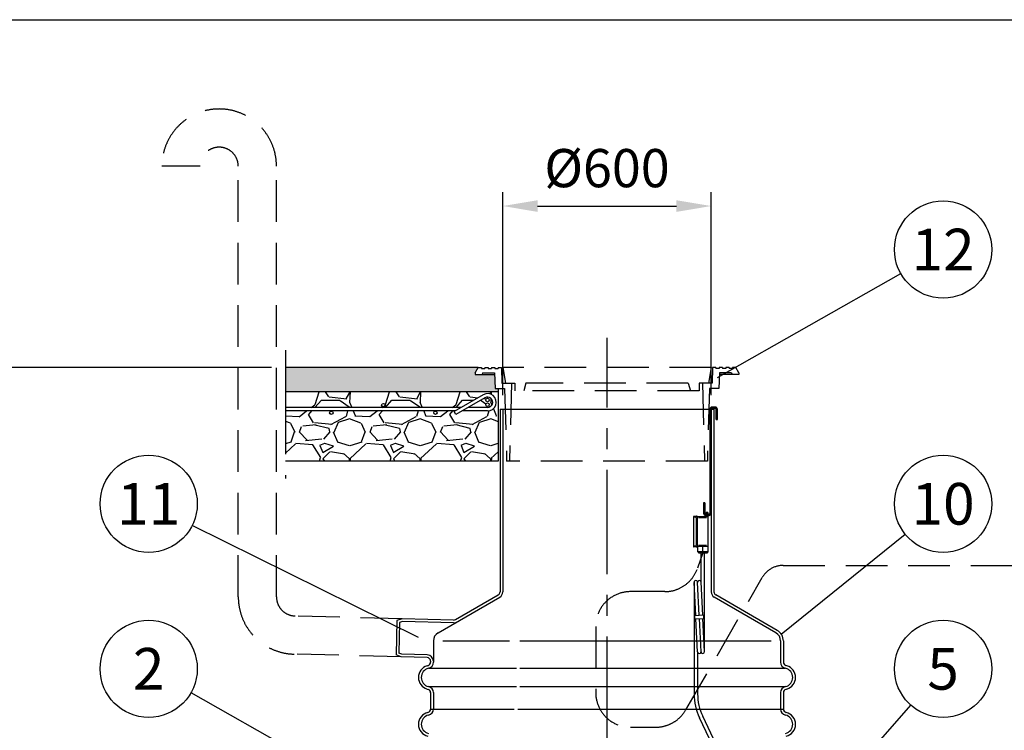
# Model space of a CAD drawing. Units: millimetres. Extents: x 0 to 16804, y -4 to 11880.
# Drawn here: x 4175 to 7010, y 9833 to 11880 of the extents above; entities that cross this region are included whole.
import ezdxf
from ezdxf.enums import TextEntityAlignment as Align

# ---------------------------------------------------------------- set-up
doc = ezdxf.new("R2010")
doc.units = ezdxf.units.MM
doc.header["$LTSCALE"] = 240
doc.linetypes.add('CENTER', pattern=[2, 1.25, -0.25, 0.25, -0.25])
doc.linetypes.add('DASHED', pattern=[0.75, 0.5, -0.25])
for name, color, linetype in [('Katko', 6, 'DASHED'), ('Keski', 1, 'CENTER'), ('Mitat', 1, 'Continuous'), ('Teksti', 5, 'Continuous')]:
    doc.layers.add(name, color=color, linetype=linetype)
doc.styles.add('ROMANS', font='ROMANS.SHX')
doc.styles.get("Standard").update_dxf_attribs({"font": 'arial.ttf'})
doc.dimstyles.new('ISO-25', dxfattribs={"dimtxt": 2.5, "dimasz": 2.5, "dimexe": 1.25, "dimexo": 0.625, "dimtad": 1, "dimtxsty": 'Standard', "dimcen": 2.5, "dimadec": 0, "dimazin": 0, "dimtfac": 1, "dimtmove": 0, "dimatfit": 3, "dimfxl": 0, "dimarcsym": 0})

# ---------------------------------------------------------------- blocks, each defined once
blk = doc.blocks.new('*D14')
at = {"layer": 'Defpoints', "color": 0}
for p in [(355.6, 10878.3), (4939.8, 10878.3), (890.9, 9051.1)]:
    blk.add_point(p, dxfattribs=at)
at = {"layer": 'Mitat', "color": 0, "lineweight": -2}
for p, q in [((4899.8, 10878.3), (315.6, 10878.3)), ((355.6, 9151.1), (355.6, 10778.3)), ((850.9, 9051.1), (315.6, 9051.1))]:
    blk.add_line(p, q, dxfattribs=at)
at = {"layer": 'Mitat', "color": 0}
for points in [[(338.9, 10778.3), (372.3, 10778.3), (355.6, 10878.3)], [(338.9, 9151.1), (372.3, 9151.1), (355.6, 9051.1)]]:
    blk.add_solid(points, dxfattribs=at)
at = {"layer": 'Mitat', "color": 0, "insert": (260.6, 9964.7), "char_height": 110, "attachment_point": 5, "rotation": 90, "style": 'ROMANS'}
blk.add_mtext('h', dxfattribs=at)
blk = doc.blocks.new('*D15')
at = {"layer": 'Defpoints', "color": 0}
for p in [(6166, 11343.3), (5566, 10758.3), (6166, 10758.3)]:
    blk.add_point(p, dxfattribs=at)
at = {"layer": 'Mitat', "color": 0, "lineweight": -2}
for p, q in [((5566, 10798.3), (5566, 11383.3)), ((6166, 10798.3), (6166, 11383.3)), ((5666, 11343.3), (6066, 11343.3))]:
    blk.add_line(p, q, dxfattribs=at)
at = {"layer": 'Mitat', "color": 0}
for points in [[(5666, 11360), (5666, 11326.6), (5566, 11343.3)], [(6066, 11360), (6066, 11326.6), (6166, 11343.3)]]:
    blk.add_solid(points, dxfattribs=at)
at = {"layer": 'Mitat', "color": 0, "insert": (5866, 11438.3), "char_height": 110, "attachment_point": 5, "style": 'ROMANS'}
blk.add_mtext('%%c600', dxfattribs=at)

msp = doc.modelspace()

# ---------------------------------------------------------------- hatches: boundary and pattern name
at = {"layer": 'Mitat'}
msp.add_hatch(color=256, dxfattribs=at).paths.add_polyline_path([(5542.4, 10858.3), (5506, 10858.3), (5486, 10858.3), (5486, 10863.3), (5494.6, 10878.3), (4939.8, 10878.3), (4939.8, 10808.3), (5553, 10808.3), (5553, 10818.3), (5543.5, 10818.3)])
h = msp.add_hatch(dxfattribs=at)
h.set_pattern_fill('GRAVEL', color=256, scale=8, style=0)
h.set_pattern_definition([(228.0128, (3644.069, 2969.458), (-1625.60138, -1828.802247), [27.3377, -2706.44]), (184.9697, (3625.781, 2949.138), (2438.4039445, 203.198566), [46.9124, -4644.32]), (132.5104, (3579.045, 2945.074), (2031.998521, -2235.202183), [33.0786, -3274.776]), (267.2737, (3499.797, 2894.274), (203.199118, 4063.998692), [42.7204, -4229.312]), (292.8337, (3497.765, 2851.602), (-1016.002884, 2438.401386), [41.8907, -4147.184]), (357.2737, (3514.021, 2812.994), (-4063.998692, 203.199118), [42.7204, -4229.312]), (37.6942, (3556.693, 2810.962), (-2641.601669, -2031.9981886), [56.4955, -5593.048]), (72.2553, (3601.397, 2845.506), (1422.402845, 4470.4012965), [53.3376, -5280.424]), (121.4296, (3617.653, 2896.306), (-1625.600419, 2641.596893), [42.865, -4243.64]), (175.2364, (3595.301, 2932.882), (2235.198244, -203.198093), [48.937, -2397.912]), (222.3974, (3546.533, 2936.946), (-2438.4000734, -2235.197092), [63.2862, -6265.344]), (138.8141, (3700.965, 2892.242), (-1422.399094, 1219.198125), [21.6004, -2138.448]), (171.4692, (3684.709, 2906.466), (2641.595968, -406.401024), [41.0946, -4068.368]), (225, (3644.07, 2912.56), (-4e-14, -203.1999), [28.7367, -258.631]), (203.1986, (3629.845, 2936.946), (1016.00343, 406.40178), [15.4753, -1532.048]), (291.8014, (3615.62, 2930.85), (-203.20014, 609.6004), [21.8853, -1072.384]), (30.9638, (3623.75, 2910.53), (609.59936, 406.40032), [35.5456, -1149.304]), (161.5651, (3654.23, 2928.82), (406.4002, -203.1997), [25.703, -616.872]), (16.3895, (3497.765, 2930.85), (2032.001121, 609.598732), [36.007, -3564.704]), (70.3462, (3532.309, 2941.01), (-812.797735, -2235.19684), [30.208, -2990.576]), (293.1986, (3654.23, 2969.458), (-406.40178, 1016.00343), [30.9504, -1516.576]), (343.6105, (3666.421, 2941.01), (-2032.001121, 609.598732), [36.007, -3564.704]), (339.444, (3497.765, 2804.866), (-1016.00126, 406.39951), [34.723, -1701.416]), (294.7751, (3530.277, 2792.674), (-1015.997632, 2235.198962), [29.0938, -2880.288]), (66.8014, (3656.26, 2766.258), (406.40178, 1016.00343), [30.9504, -1516.576]), (17.354, (3668.453, 2794.706), (-2641.600143, -812.798774), [34.0626, -3372.192]), (69.444, (3556.693, 2766.258), (-406.39951, -1016.00126), [17.3614, -1718.784]), (101.3099, (3644.07, 2766.258), (-203.199, 812.7974), [10.361, -1025.76]), (165.9638, (3642.037, 2776.42), (609.60043, -203.19965), [41.8907, -795.924]), (186.009, (3601.397, 2786.578), (2031.997004, 203.199525), [38.8214, -3843.312]), (303.6901, (3623.75, 2892.24), (-203.20007, 406.3996), [29.306, -703.3424]), (353.1572, (3640.005, 2867.858), (3454.4014285, -406.40182), [51.1646, -5065.28]), (60.9454, (3690.805, 2861.762), (-812.79811, -1422.39661), [20.9206, -2071.152]), (90, (3700.96, 2880.05), (-203.2, 203.2), [12.192, -191.008]), (120.2564, (3597.333, 2792.674), (812.798277, -1422.399283), [28.2294, -2794.712]), (48.0128, (3583.109, 2817.058), (1625.60138, 1828.802247), [54.6754, -2679.104]), (0, (3619.68, 2857.7), (203.2, 203.2), [52.832, -150.368]), (325.3048, (3672.517, 2857.698), (-2031.99648, 1422.400135), [32.1288, -3180.744]), (254.0546, (3698.933, 2839.41), (-203.20052, -812.80194), [29.5863, -1449.736]), (207.646, (3690.805, 2810.962), (-3860.798644, -2032.001278), [48.1716, -4769]), (175.4261, (3648.133, 2788.61), (-2641.600608, 203.199017), [50.9623, -5045.264]), (175.4261, (3648.133, 2788.61), (-2641.600608, 203.199017), [50.9623, -5045.264])])
h.paths.add_polyline_path([(5553, 10760.1, 0.267949), (5552, 10758.3), (5552, 10728.3), (5548, 10728.3), (5548, 10758.3, -0.365977), (5553, 10764.3), (5553, 10808.3), (4939.8, 10808.3), (4939.8, 10763.1), (5445.9, 10763.1), (5509.4, 10799.8, -1.303225), (5521.9, 10753.1), (5448.6, 10753.1), (5430.6, 10742.7), (5425.6, 10751.4), (5428.6, 10753.1), (4939.8, 10753.1), (4939.8, 10608.3), (5553, 10608.3)])
h.paths.add_polyline_path([(5366.9, 10748, -1), (5376.9, 10748, -1)], flags=16)
h.paths.add_polyline_path([(5216.9, 10770.1, -1), (5226.9, 10770.1, -1)], flags=16)
h.paths.add_polyline_path([(5066.9, 10748, -1), (5076.9, 10748, -1)], flags=16)
h.paths.add_polyline_path([(5514.4, 10791.1), (5465.9, 10763.1), (5521.9, 10763.1, 1.303225)], flags=17)
h.paths.add_polyline_path([(5526.9, 10771.5, -1), (5516.9, 10771.5, -1)], flags=16)
h.paths.add_polyline_path([(5516.9, 10784.7, -1), (5526.9, 10784.7, -1)], flags=16)

# ---------------------------------------------------------------- linework, layer by layer
for p, q in [((5494.6, 10878.3), (4939.8, 10878.3)), ((5553, 10808.3), (4939.8, 10808.3)), ((5553, 10818.3), (5553, 10608.3)), ((5509.4, 10799.8), (5425.6, 10751.4)), ((5514.4, 10791.1), (5430.6, 10742.7)), ((5445.9, 10763.1), (4939.8, 10763.1)), ((5428.6, 10753.1), (4939.8, 10753.1)), ((5430.6, 10742.7), (5425.6, 10751.4)), ((5521.9, 10753.1), (5448.6, 10753.1)), ((5521.9, 10763.1), (5465.9, 10763.1)), ((5558, 10758.3), (5558, 10232.3)), ((5558, 10758.3), (6174, 10758.3)), ((5566, 10758.3), (5566, 10232.3)), ((6162, 10758.3), (6162, 10458.3)), ((6166, 10758.3), (6166, 10232.3)), ((6166, 10758.3), (6166, 10458.3)), ((6178, 10764.3), (6168, 10764.3)), ((6178, 10760.3), (6168, 10760.3)), ((6174, 10758.3), (6174, 10232.3)), ((6180, 10728.3), (6180, 10758.3)), ((6184, 10728.3), (6184, 10758.3)), ((6180, 10728.3), (6184, 10728.3)), ((5553, 10608.3), (4939.8, 10608.3)), ((6144, 10488.3), (6144, 10458.3)), ((6148, 10488.3), (6144, 10488.3)), ((6148, 10488.3), (6148, 10458.3)), ((6115.1, 10448.7), (6115.1, 10362.5)), ((6123, 10449.7), (6116.1, 10449.7)), ((6121.1, 10447.1), (6117.1, 10447.1)), ((6122.6, 10448.6), (6122.6, 10448.6)), ((6126.1, 10450.1), (6124.1, 10450.1)), ((6126.1, 10450.1), (6126.1, 10361.1)), ((6156.1, 10448.1), (6126.1, 10448.1)), ((6150, 10456.3), (6160, 10456.3)), ((6150, 10452.3), (6160, 10452.3)), ((6156.1, 10460.9), (6151.1, 10460.9)), ((6151.1, 10460.9), (6151.1, 10456.3)), ((6156.1, 10456.8), (6151.1, 10456.8)), ((6151.1, 10452.3), (6151.1, 10448.1)), ((6156.1, 10451.9), (6151.1, 10451.9)), ((6156.1, 10460.9), (6156.1, 10456.3)), ((6156.1, 10452.3), (6156.1, 10347.6)), ((6123, 10361.5), (6116.1, 10361.5)), ((6121.1, 10364.1), (6117.1, 10364.1)), ((6122.6, 10362.6), (6122.6, 10362.6)), ((6126.1, 10361.1), (6124.1, 10361.1)), ((6156.1, 10363.1), (6126.1, 10363.1)), ((6127.6, 10347.6), (6127.6, 10363.1)), ((6156.1, 10347.6), (6127.6, 10347.6)), ((6130.2, 10347.1), (6128.4, 10346.6)), ((6128.4, 10346.6), (6128.4, 10344.6)), ((6130.2, 10344.2), (6128.4, 10344.6)), ((6153.5, 10347.1), (6130.2, 10347.1)), ((6153.5, 10344.2), (6130.2, 10344.2)), ((6130.6, 10347.1), (6130.6, 10347.6)), ((6136.9, 10259.9), (6136.9, 10344.2)), ((6146.9, 10059.8), (6146.9, 10344.2)), ((6153.1, 10347.1), (6153.1, 10347.6)), ((6153.5, 10347.1), (6155.4, 10346.6)), ((6153.5, 10344.2), (6155.4, 10344.6)), ((6155.4, 10346.6), (6155.4, 10344.6)), ((6116.9, 10259.8), (6116.9, 9938.5)), ((6121.6, 10164.5), (6116.9, 10259.5)), ((6131.6, 10165), (6126.9, 10259.5)), ((6141.6, 10165.5), (6136.9, 10260)), ((5379.5, 10114.2), (5557, 10216.7)), ((5429.3, 10152.2), (5553, 10223.6)), ((6352.5, 10114.2), (6175, 10216.7)), ((6356.5, 10121.1), (6179, 10223.6)), ((5276.1, 10154.7), (5261, 10149.7)), ((5424, 10150.9), (5276.1, 10154.7)), ((6118.6, 10164.4), (6144.6, 10165.6)), ((6119.1, 10154.4), (6118.6, 10164.4)), ((6119.1, 10154.4), (6145.1, 10155.7)), ((6126.9, 10059.5), (6122.1, 10154.5)), ((6136.9, 10059.5), (6132.1, 10155)), ((6146.9, 10060), (6142.1, 10155.5)), ((6145.1, 10155.7), (6144.6, 10165.6)), ((5261, 10149.7), (5258.4, 10050.6)), ((5268.8, 10143.9), (5266.5, 10056)), ((5277.3, 10146.7), (5268.8, 10143.9)), ((5423.8, 10142.9), (5277.3, 10146.7)), ((5366, 10090.8), (5366, 10029.7)), ((6366, 10090.8), (6366, 10029.7)), ((6374, 10090.8), (6374, 10029.7)), ((5273.2, 10044.8), (5258.4, 10050.6)), ((5274.9, 10052.7), (5266.5, 10056)), ((5348.2, 10042.8), (5273.2, 10044.8)), ((5348.4, 10050.8), (5274.9, 10052.7)), ((6126.9, 10059.6), (6126.9, 9938.5)), ((5347.7, 10019.3), (5350.9, 10020.2)), ((5358, 10032.8), (5358, 10029.7)), ((6384.2, 10019.3), (6381, 10020.2)), ((5347.7, 9952.3), (5350.9, 9951.4)), ((5358, 9941.9), (5358, 9894.7)), ((5366, 9941.9), (5366, 9894.7)), ((6366, 9941.9), (6366, 9894.7)), ((6374, 9941.9), (6374, 9894.7)), ((6384.2, 9952.3), (6381, 9951.4)), ((6171.2, 9788.7), (6132.5, 9869.5)), ((6180.2, 9793), (6141.5, 9873.8))]:
    msp.add_line(p, q)
for centre in [(5521.9, 10784.7), (5521.9, 10771.5), (5071.9, 10748), (5221.9, 10770.1), (5371.9, 10748)]:
    msp.add_circle(centre, 5)
for centre, radius, start, end in [((5521.9, 10778.1), 25, 270, 120), ((5521.9, 10778.1), 15, 270, 120), ((6168, 10758.3), 6, 90, 180), ((6168, 10758.3), 2, 90, 180), ((6178, 10758.3), 6, 0, 90), ((6178, 10758.3), 2, 0, 90), ((6116.1, 10448.7), 1, 90, 180), ((6117.1, 10445.1), 2, 90, 180), ((6121.1, 10448.6), 1.5, 270, 0), ((6124.1, 10448.6), 1.5, 90, 180), ((6150, 10458.3), 6, 180, 270), ((6150, 10458.3), 2, 180, 270), ((6160, 10458.3), 6, 270, 0), ((6160, 10458.3), 2, 270, 0), ((6117.1, 10366.1), 2, 180, 270), ((6116.1, 10362.5), 1, 180, 270), ((6121.1, 10362.6), 1.5, 0, 90), ((6124.1, 10362.6), 1.5, 180, 270), ((6121.9, 10259.8), 5, 0, 182.8624), ((6131.9, 10259.8), 5, 2.8624, 182.8624), ((5548, 10232.3), 10, 300, 0), ((5548, 10232.3), 18, 300, 0), ((6184, 10232.3), 18, 180, 240), ((6184, 10232.3), 10, 180, 240), ((5424.3, 10160.9), 10, 268.5, 300), ((5424.3, 10160.9), 18, 268.5, 300), ((5393, 10090.8), 27, 120, 180), ((6339, 10090.8), 27, 0, 60), ((6339, 10090.8), 35, 0, 60), ((5348, 10032.8), 10, 0, 88.5), ((5348, 10032.8), 18, 0, 88.5), ((6131.9, 10059.8), 5, 182.8624, 6.9109), ((6141.9, 10059.8), 5, 182.8624, 2.8624), ((5358, 9985.8), 35, 107.0195, 252.9805), ((5358, 9985.8), 27, 102.8396, 257.1604), ((5348, 10029.8), 10, 287.0195, 0), ((5348, 10029.7), 18, 282.8396, 0), ((6384, 10029.7), 18, 180, 257.1604), ((6384, 10029.8), 10, 180, 252.9805), ((6374, 9985.8), 27, 282.8396, 77.1604), ((6374, 9985.8), 35, 287.0195, 72.9805), ((5348, 9941.9), 18, 0, 77.1604), ((6384, 9941.9), 18, 102.8396, 180), ((5348, 9941.8), 10, 0, 72.9805), ((6276.9, 9938.5), 160, 180, 205.5663), ((6276.9, 9938.5), 150, 180, 205.5663), ((6384, 9941.8), 10, 107.0195, 180), ((5358, 9850.8), 35, 102.8396, 180), ((5358, 9850.8), 27, 102.8396, 180), ((5348, 9894.7), 10, 282.8396, 0), ((5348, 9894.7), 18, 282.8396, 0), ((6384, 9894.7), 18, 180, 257.1604), ((6384, 9894.7), 10, 180, 257.1604), ((6374, 9850.8), 27, 0, 77.1604), ((6374, 9850.8), 35, 0, 77.1604), ((5358, 9850.8), 35, 180, 257.1604), ((5358, 9850.8), 27, 180, 257.1604), ((6374, 9850.8), 27, 282.8396, 0), ((6374, 9850.8), 35, 282.8396, 0)]:
    msp.add_arc(centre, radius, start, end)
at = {"layer": 'Katko'}
for p, q in [((4694.1, 11457.8), (4584.1, 11457.8)), ((4804.1, 10217.8), (4804.1, 11457.8)), ((4914.1, 10217.8), (4914.1, 11457.8)), ((5486, 10863.3), (5494.6, 10878.3)), ((5486, 10863.3), (5486, 10858.3)), ((5494.6, 10878.3), (5504.6, 10878.3)), ((5504.6, 10878.3), (5504.6, 10875.3)), ((5504.6, 10875.3), (5514.1, 10875.3)), ((5507.3, 10863.3), (5506, 10858.3)), ((5507.3, 10863.3), (5542.3, 10863.3)), ((5514.1, 10878.3), (5523.7, 10878.3)), ((5514.1, 10878.3), (5514.1, 10875.3)), ((5523.7, 10878.3), (5523.7, 10875.3)), ((5523.7, 10875.3), (5533.2, 10875.3)), ((5533.2, 10878.3), (5542.7, 10878.3)), ((5533.2, 10878.3), (5533.2, 10875.3)), ((5542.3, 10863.3), (5543.5, 10818.3)), ((5542.7, 10878.3), (5542.7, 10875.3)), ((5542.7, 10875.3), (5552.3, 10875.3)), ((5552.3, 10878.3), (5562.3, 10878.3)), ((5552.3, 10878.3), (5552.3, 10875.3)), ((5562.3, 10878.3), (5563.5, 10833.3)), ((6166, 10878.3), (5566, 10878.3)), ((5566, 10878.3), (5573.9, 10833.3)), ((6166, 10878.3), (6158, 10833.3)), ((6169.6, 10878.3), (6168.5, 10833.3)), ((6179.6, 10878.3), (6169.6, 10878.3)), ((6179.6, 10878.3), (6179.6, 10875.3)), ((6189.2, 10875.3), (6179.6, 10875.3)), ((6189.6, 10863.3), (6188.5, 10818.3)), ((6189.2, 10878.3), (6189.2, 10875.3)), ((6198.7, 10878.3), (6189.2, 10878.3)), ((6224.6, 10863.3), (6189.6, 10863.3)), ((6198.7, 10878.3), (6198.7, 10875.3)), ((6208.2, 10875.3), (6198.7, 10875.3)), ((6208.2, 10878.3), (6208.2, 10875.3)), ((6217.8, 10878.3), (6208.2, 10878.3)), ((6217.8, 10878.3), (6217.8, 10875.3)), ((6227.3, 10875.3), (6217.8, 10875.3)), ((6224.6, 10863.3), (6226, 10858.3)), ((6237.3, 10878.3), (6227.3, 10878.3)), ((6227.3, 10878.3), (6227.3, 10875.3)), ((6246, 10863.3), (6237.3, 10878.3)), ((6246, 10863.3), (6246, 10858.3)), ((5486, 10858.3), (5506, 10858.3)), ((5506, 10858.3), (5542.4, 10858.3)), ((5563.5, 10833.3), (5601, 10833.3)), ((5591, 10833.3), (5585, 10608.3)), ((5601, 10833.3), (5601, 10811.3)), ((5631.9, 10833.3), (5626, 10811.3)), ((6100.1, 10833.3), (5631.9, 10833.3)), ((6100.1, 10833.3), (6106, 10811.3)), ((6168.5, 10833.3), (6131, 10833.3)), ((6131, 10833.3), (6131, 10811.3)), ((6141, 10833.3), (6147, 10608.3)), ((6226, 10858.3), (6189.5, 10858.3)), ((6246, 10858.3), (6226, 10858.3)), ((5543.5, 10818.3), (5571, 10818.3)), ((5571, 10818.3), (5577, 10608.3)), ((6131, 10811.3), (5601, 10811.3)), ((6161, 10818.3), (6155, 10608.3)), ((6188.5, 10818.3), (6161, 10818.3)), ((6155, 10608.3), (5577, 10608.3)), ((6141.9, 10344.2), (6126.6, 10300.2)), ((6373.7, 10308.5), (8561.3, 10308.5)), ((6093.1, 9892.5), (6313.1, 10273.5)), ((6032.1, 10232.8), (5933.4, 10232.8)), ((5276.1, 10154.7), (4967.7, 10162.8)), ((5833.4, 10132.8), (5833.4, 9942.5)), ((5273.2, 10044.8), (4964.8, 10052.8)), ((5933.4, 9842.5), (6006.5, 9842.5))]:
    msp.add_line(p, q, dxfattribs=at)
for centre, radius, start, end in [((4749.1, 11457.8), 165, 0, 180), ((4749.1, 11457.8), 55, 0, 180), ((6032.1, 10332.8), 100, 270, 340.9202), ((6373.7, 10238.5), 70, 90, 150), ((4969.1, 10217.8), 165, 180, 268.5), ((4969.1, 10217.8), 55, 180, 268.5), ((5933.4, 10132.8), 100, 90, 180), ((5933.4, 9942.5), 100, 180, 270), ((6006.5, 9942.5), 100, 270, 330)]:
    msp.add_arc(centre, radius, start, end, dxfattribs=at)
at = {"layer": 'Keski'}
for p, q in [((5866, 9323.2), (5866, 10964.2)), ((4939.8, 10928.3), (4939.8, 10558.3)), ((6164, 10758.3), (6164, 10458.3)), ((6178, 10762.3), (6168, 10762.3)), ((6182, 10728.3), (6182, 10758.3)), ((6146, 10488.3), (6146, 10458.3)), ((6150, 10454.3), (6160, 10454.3))]:
    msp.add_line(p, q, dxfattribs=at)
for centre, start, end in [((6168, 10758.3), 90, 180), ((6178, 10758.3), 0, 90), ((6150, 10458.3), 180, 270), ((6160, 10458.3), 270, 0)]:
    msp.add_arc(centre, 4, start, end, dxfattribs=at)
at = {"layer": 'Mitat'}
for p, q in [((6122.6, 10445.7), (6122.6, 10365.5)), ((6152.7, 10445.1), (6129.5, 10445.1)), ((6152.7, 10366.1), (6129.5, 10366.1)), ((6141.1, 10363.1), (6141.1, 10349.7)), ((6135.1, 10344.6), (6135.1, 10346.6)), ((6148.6, 10344.6), (6148.6, 10346.6)), ((5393, 10090.8), (5585.1, 10090.8)), ((5615.1, 10090.8), (6339, 10090.8)), ((5352, 10012.1), (5605.1, 10012.1)), ((5615.1, 10012.1), (6380, 10012.1)), ((5352, 9959.5), (5605.1, 9959.5)), ((5615.1, 9959.5), (6380, 9959.5)), ((5358, 9894.7), (5598.5, 9894.7)), ((5608.9, 9894.7), (6374, 9894.7))]:
    msp.add_line(p, q, dxfattribs=at)
for centre, radius, start, end in [((6123.6, 10254.8), 92.5, 82.861, 85.9361), ((6123.6, 10436.4), 92.5, 274.0639, 277.139), ((6141.9, 10299.9), 47.3, 81.7868, 98.2132), ((6141.9, 10391.4), 47.3, 261.7868, 278.2132), ((6160.1, 10254.8), 92.5, 94.0639, 97.139), ((6160.1, 10436.4), 92.5, 262.861, 265.9361)]:
    msp.add_arc(centre, radius, start, end, dxfattribs=at)
at = {"layer": 'Teksti'}
for p, q in [((6184.6, 10849.4), (6712.2, 11148.9)), ((5323.1, 10100.8), (4671.6, 10423.7)), ((6367.9, 10110.5), (6724.9, 10398)), ((5381.2, 9537.8), (4668, 9941.6)), ((6255.6, 9355.5), (6741.3, 9905.6))]:
    msp.add_line(p, q, dxfattribs=at)
msp.add_lwpolyline([(0, 0), (0, 11880), (16800, 11880), (16800, 0), (0, 0)], dxfattribs=at)
for centre in [(6833.9, 11218), (4546.1, 10485.8), (6833.9, 10485.8), (4546.1, 10010.6), (6833.9, 10010.6)]:
    msp.add_circle(centre, 140, dxfattribs=at)

# ---------------------------------------------------------------- texts
at = {"layer": 'Teksti', "style": 'ROMANS'}
for s, p in [('12', (6833.9, 11218)), ('11', (4546.1, 10485.8)), ('10', (6833.9, 10485.8)), ('2', (4546.1, 10010.6)), ('5', (6833.9, 10010.6))]:
    msp.add_text(s, height=120, dxfattribs=at).set_placement(p, align=Align.MIDDLE_CENTER)

# ---------------------------------------------------------------- dimensions: what is measured, and where the dimension line sits
at = {"layer": 'Mitat'}
dim = msp.add_linear_dim(base=(6166, 11343.3), p1=(5566, 10758.3), p2=(6166, 10758.3), text='%%c600', dimstyle='ISO-25', override={"dimscale": 40, "dimtxt": 2.75, "dimexe": 1, "dimexo": 1, "dimgap": 1, "dimdec": 0, "dimtxsty": 'ROMANS', "dimtdec": 0}, dxfattribs=at)
dim.commit()
dim.dimension.update_dxf_attribs({"geometry": '*D15', "text_midpoint": (5866, 11438.3)})
dim = msp.add_linear_dim(base=(355.6, 10878.3), p1=(890.9, 9051.1), p2=(4939.8, 10878.3), angle=90, text='h', dimstyle='ISO-25', override={"dimscale": 40, "dimtxt": 2.75, "dimexe": 1, "dimexo": 1, "dimgap": 1, "dimdec": 0, "dimtxsty": 'ROMANS', "dimtdec": 0}, dxfattribs=at)
dim.commit()
dim.dimension.update_dxf_attribs({"geometry": '*D14', "text_midpoint": (260.6, 9964.7)})

doc.saveas('drawing.dxf')
